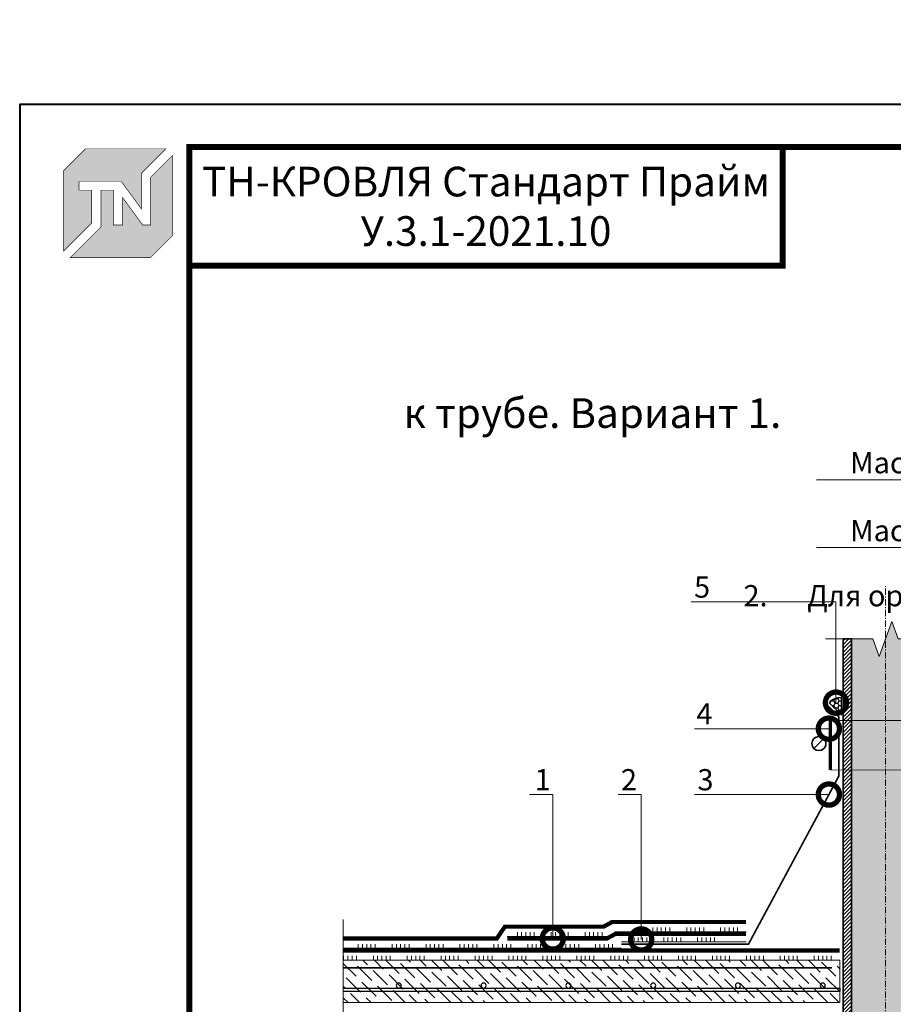
# Model space of a CAD drawing. Units: millimetres. Extents: x -43949 to 123744, y -33664 to 2974.
# Drawn here: x 81339 to 82369, y -7601 to -6440 of the extents above; entities that cross this region are included whole.
import ezdxf
from ezdxf import colors
from ezdxf.entities.mleader import LeaderData, LeaderLine
from ezdxf.enums import TextEntityAlignment as Align
from ezdxf.math import Vec2, Vec3

# ---------------------------------------------------------------- set-up
doc = ezdxf.new("R2010")
doc.units = ezdxf.units.MM
for name, pattern in [('Штрих-пунктирная', [20, 7.5, -2, 1, -2, 7.5]), ('Штриховая', [6, 2, -2, 2]), ('штриховая 50', [1, 0.5, -0.5])]:
    doc.linetypes.add(name, pattern=pattern)
doc.layers.get('0').update_dxf_attribs({"lineweight": 30})
for name, color, linetype, lineweight in [('FP-XX-МАРКИ ПОМЕЩЕНИЙ', 250, 'Continuous', 25), ('TN-ГЕРМЕТИК', 20, 'Continuous', 30), ('TN-ГИДРОИЗОЛЯЦИЯ БИТУМАЯ ВЕРХНЯЯ', 32, 'Continuous', 15), ('TN-ГИДРОИЗОЛЯЦИЯ БИТУМАЯ нижняя', 173, 'Continuous', 15), ('TN-ГИДРОИЗОЛЯЦИЯ УСИЛЕНИЕ', 1, 'Continuous', 15), ('TN-ГРУНТОВКА', 6, 'Continuous', 15), ('TN-КЛЕЙ', 1, 'Continuous', 15), ('TN-МЕТАЛЛ КОНСТРУКЦИИ', 162, 'Continuous', 35), ('TN-СТЯЖКА', 252, 'Continuous', 15), ('TN-ТАБЛИЦЫ', 250, 'Continuous', 40), ('Пластик', 114, 'Continuous', 25)]:
    doc.layers.add(name, color=color, linetype=linetype, lineweight=lineweight)
doc.layers.add('TN-АННОТАЦИИ', color=7, linetype='Continuous', lineweight=20, true_color=0x000000)
doc.layers.add('TN-АННТОТАЦИИ', color=7, linetype='Continuous', lineweight=20, true_color=0x000000)
doc.styles.add('TN-Текст', font='isocpeur.ttf')
doc.styles.add('TN-Текст-Аннотативный', font='isocpeur.ttf')
doc.styles.add('ПТС-Текст-Аннотативный', font='isocpeur.ttf')

# ---------------------------------------------------------------- blocks, each defined once
blk = doc.blocks.new('*U64')
at = {"lineweight": 9, "transparency": 33554559}
h = blk.add_hatch(dxfattribs=at)
h.set_pattern_fill('ANSI36', color=256, scale=3)
h.set_pattern_definition([(45, (20.82646907173017, -100.0000073962085), (5.0513940681014, 18.52177824970513), [23.8125, -4.762499999999999, 0, -4.762499999999999])])
h.paths.add_polyline_path([(585.4407529580642, 49.99979208940276), (-3.637978807091714e-12, 50), (0, 0), (585.4407707148299, -0.0002079106066866746)])
at = {"lineweight": 20}
blk.add_lwpolyline([(585.4407529580642, 49.99979208940276), (-3.637978807091714e-12, 50), (0, 0), (585.4407707148299, -0.0002079106066866746)], close=True, dxfattribs=at)
at = {"lineweight": 25}
blk.add_lwpolyline([(8.449697398228218e-14, 12.99999999997946), (585.4407707148301, 12.99999260376155), (585.4407707148297, 16.99999260380264), (-1.997201203217579e-13, 17.00000000002054)], close=True, dxfattribs=at)
for centre in [(19.99999999999958, 20.00000000002054), (119.9999999999996, 20.00000000002054), (219.9999999999996, 20.00000000002054), (319.9999999999996, 20.00000000002054), (419.9999999999996, 20.00000000002054), (519.9999999999995, 20.00000000002054)]:
    blk.add_circle(centre, 3, dxfattribs=at)
blk = doc.blocks.new('_DotSmall')
at = {"color": 0, "linetype": 'ByBlock', "const_width": 0.5}
blk.add_lwpolyline([(-0.0625, 0, 1), (0.0625, 0, 1)], format="xyb", close=True, dxfattribs=at)
blk = doc.blocks.new('*U66')
at = {"linetype": 'Continuous', "lineweight": 15}
h = blk.add_hatch(color=256, dxfattribs=at)
h.dxf.hatch_style = 1
h.set_gradient(color1=(147, 149, 152), name='CYLINDER')
h.paths.add_polyline_path([(-39.9999999999998, 925.4777048150955), (-15.00000000000013, 925.4777048152076), (-7.500000000000043, 904.8716241692795), (7.499999999997868, 946.083785460912), (14.99999999999989, 925.4777048152077), (40.00000725077439, 925.477704815096), (40.00000724948852, 0.9581862532573866), (14.65128552170636, 0.9581862532860537), (7.15124872493233, -19.64789439257271), (-7.848751275065581, 21.56426689905989), (-15.34875127506566, 0.9581862531317393), (-40.00000000000003, 0.9581862532438663)])
at = {"lineweight": 13}
h = blk.add_hatch(dxfattribs=at)
h.set_pattern_fill('ANSI31', color=256)
h.set_pattern_definition([(45, (-31868.32050668885, -1688.96559221256), (-2.245064030267288, 2.245064030267288), [])])
h.paths.add_polyline_path([(-39.9999999999998, 925.4777048150955), (-49.9999999999998, 925.4777048150955), (-49.99999999999991, 0.9581862532438663), (-40.00000000000003, 0.9581862532438663)])
h = blk.add_hatch(dxfattribs=at)
h.set_pattern_fill('ANSI31', color=256)
h.set_pattern_definition([(45, (-31983.80430256903, -1688.96559221256), (-2.245064030267288, 2.245064030267288), [])])
h.paths.add_polyline_path([(40.00000725077439, 925.4777048151027), (50.00000000000026, 925.4777048150955), (50.00000000000003, 0.9581862532438663), (40.00011706809414, 0.9581862532573865)])
at = {"linetype": 'Штрих-пунктирная', "lineweight": 15}
blk.add_lwpolyline([(6.20586456037131e-05, -60.07911552184009), (2.344791028008331e-13, 988.260409217277)], dxfattribs=at)
at = {"linetype": 'Continuous', "lineweight": 15}
for points in [[(70.6975025501292, 925.4777048150961), (15.00000000004061, 925.4777048150959), (14.99999999999989, 925.4777048152077), (7.499999999997868, 946.083785460912), (-7.500000000000043, 904.8716241692795), (-15.00000000000013, 925.4777048152076), (-70.69750255017405, 925.4777048150955)], [(70.00002666742282, 0.9581862532432913), (14.65127539239954, 0.9581862532435643), (14.65124872493436, 0.9581862531317022), (7.15124872493233, -19.64789439257271), (-7.848751275065581, 21.56426689905989), (-15.34875127506566, 0.9581862531317393), (-70.69750255017428, 0.9581862532438901)]]:
    blk.add_lwpolyline(points, dxfattribs=at)
at = {"lineweight": 5}
blk.add_lwpolyline([(-39.9999999999998, 925.4777048150955), (-15.00000000000013, 925.4777048152076), (-7.500000000000043, 904.8716241692795), (7.499999999997868, 946.083785460912), (14.99999999999989, 925.4777048152077), (40.00000725077439, 925.477704815096), (40.00000724948852, 0.9581862532573866), (14.65128552170636, 0.9581862532860537), (7.15124872493233, -19.64789439257271), (-7.848751275065581, 21.56426689905989), (-15.34875127506566, 0.9581862531317393), (-40.00000000000003, 0.9581862532438663)], close=True, dxfattribs=at)
for points in [[(-39.9999999999998, 925.4777048150955), (-49.9999999999998, 925.4777048150955), (-49.99999999999991, 0.9581862532438663), (-40.00000000000003, 0.9581862532438663)], [(40.00000725077439, 925.4777048151027), (50.00000000000026, 925.4777048150955), (50.00000000000003, 0.9581862532438663), (40.00011706809414, 0.9581862532573865)]]:
    blk.add_lwpolyline(points, close=True)
blk = doc.blocks.new('*U23')
blk.add_lwpolyline([(0, 0), (210, 0), (210, 297), (0, 297)], close=True)
at = {"const_width": 0.7}
blk.add_lwpolyline([(20, 5), (205, 5), (205, 292), (19.99999999999997, 292)], close=True, dxfattribs=at)
at = {"color": 0, "style": 'TN-Текст', "flags": 8}
for tag, p, height in [('ФОРМА6_001', (131.775, 11.275), 3.5), ('ФОРМАТ', (187, 1.5), 2.5)]:
    blk.add_attdef(tag, p, '', height=height, dxfattribs=at)
blk.add_attdef('ЛИСТ__', text='', height=2.5, dxfattribs=at).set_placement((200, 9.499999999999954), align=Align.MIDDLE_CENTER)
blk = doc.blocks.new('TN_логотоп')
h = blk.add_hatch(color=1)
h.dxf.hatch_style = 1
h.paths.add_polyline_path([(-110.3709147522095, 15.52903434576001), (-110.3709147522095, 204.9157903977903), (-59.04180653711228, 256.2448986129602), (130.3939612667236, 256.2448986129602), (72.80560437667737, 198.6565417228267), (72.80560437667737, 114.8975199152483), (25.64056009517662, 179.3353922035312), (-73.94709436980338, 179.3353922035312), (-73.94709436980338, 158.8770986411255), (-44.58963207324996, 158.8770986411255), (-44.58963207324996, 81.26113247813191)])
h.paths.add_polyline_path([(-94.67353923735936, 0), (-22.2949708997985, 72.37856833753176), (-22.2949708997985, 158.8145534773357), (6.815196087038203, 158.8145534773357), (6.815196087038203, 76.83591868553776), (28.77355637471919, 76.83591868553776), (28.77355637471919, 141.3297373359092), (75.88146918314305, 76.85284604644403), (94.71573374892614, 76.85284604644403), (94.71573374892614, 189.484636103618), (145.8954919113967, 240.6643942660885), (145.8954919113967, 51.22195267409552), (94.67353923735936, 0)])
at = {"color": 1, "const_width": 1.44}
for points in [[(-110.3709147522095, 15.52903434576001), (-110.3709147522095, 204.9157903977903), (-59.04180653711228, 256.2448986129602), (130.3939612667236, 256.2448986129602), (72.80560437667737, 198.6565417228267), (72.80560437667737, 114.8975199152483), (25.64056009517662, 179.3353922035312), (-73.94709436980338, 179.3353922035312), (-73.94709436980338, 158.8770986411255), (-44.58963207324996, 158.8770986411255), (-44.58963207324996, 81.26113247813191)], [(-94.67353923735936, 0), (-22.2949708997985, 72.37856833753176), (-22.2949708997985, 158.8145534773357), (6.815196087038203, 158.8145534773357), (6.815196087038203, 76.83591868553776), (28.77355637471919, 76.83591868553776), (28.77355637471919, 141.3297373359092), (75.88146918314305, 76.85284604644403), (94.71573374892614, 76.85284604644403), (94.71573374892614, 189.484636103618), (145.8954919113967, 240.6643942660885), (145.8954919113967, 51.22195267409552), (94.67353923735936, 0)]]:
    blk.add_lwpolyline(points, close=True, dxfattribs=at)
blk = doc.blocks.new('*U594')
at = {"lineweight": 0}
blk.add_wipeout([(474.0336364971836, 66.815462774309), (474.03363649734183, -1459.9940104928082), (267.9728300380593, -1534.9940104927655), (680.0944429542942, -1684.9940104927643), (474.03363649734274, -1759.9940104927648), (474.03363649851326, -3070.0043209689597), (267.97283003923167, -3145.0043209689607), (680.0944429554675, -3295.004320968921), (474.03363649851417, -3370.004320968961), (474.0336364973591, -4909.092731389464), (2.9103830456733704e-11, -4909.0927313888815), (1.9099388737231493e-11, -3370.0043209693445), (206.06080645805469, -3295.004320968978), (-206.06080645809925, -3145.004320968922), (1.8189894035458565e-11, -3070.0043209693094), (1.000444171950221e-11, -1759.9940104928082), (206.06080645705515, -1684.9940104927464), (-206.0608064592716, -1534.994010492809), (9.094947017729282e-12, -1459.9940104927641), (9.094947017729282e-13, 66.81546277430915)], dxfattribs=at).dxf.layer = 'FP-XX-МАРКИ ПОМЕЩЕНИЙ'
at = {"linetype": 'Continuous'}
blk.add_lwpolyline([(2.659801545453612e-11, -5029.998331461724), (1.775247687559969e-11, -3370.004320969344), (1.181905695144948e-09, -3370.00432096892), (206.0608064580532, -3295.004320968937), (-206.0608064580998, -3145.004320968921), (1.181709287713751e-09, -3070.00432096892), (1.755606944440263e-11, -3070.004320969344), (8.939429432099447e-12, -1759.994010492808), (206.0608064570531, -1684.994010492789), (-206.0608064592728, -1534.994010492808), (8.743022000902772e-12, -1459.994010492808), (-1.025165780341708e-13, 200)], dxfattribs=at)
blk = doc.blocks.new('*U71')
at = {"color": 1, "ltscale": 100}
for points in [[(10, 0), (10, 5.000000000000001)], [(15, 0), (15, 5)], [(20, 3.944304526105059e-31), (20, 5)], [(25, 3.944304526105059e-31), (25, 5)], [(30, 0), (30, 5)], [(50, 6.531449595452577e-16), (50, 5.000000000000002)], [(55, 6.531449595452577e-16), (55, 5.000000000000001)], [(60, 6.531449595452581e-16), (60, 5.000000000000001)], [(65, 6.531449595452581e-16), (65, 5.000000000000001)], [(70, 6.531449595452577e-16), (70, 5.000000000000001)], [(90, 1.306289919090515e-15), (90, 5.000000000000002)], [(95, 1.306289919090515e-15), (95, 5.000000000000001)], [(100, 1.306289919090516e-15), (100, 5.000000000000001)], [(105, 1.306289919090516e-15), (105, 5.000000000000001)], [(110, 1.306289919090515e-15), (110, 5.000000000000001)], [(147.1031827102333, -4.730104028835628e-17), (0, -2.449293598294707e-15)]]:
    blk.add_lwpolyline(points, dxfattribs=at)
blk = doc.blocks.new('*U591')
at = {"color": 1, "ltscale": 100}
for points in [[(607.1072204749281, 7.46393192562354e-15), (0, -2.449293598294707e-15)], [(10, 0), (10, 5.000000000000001)], [(15, 0), (15, 5)], [(20, 3.944304526105059e-31), (20, 5)], [(25, 3.944304526105059e-31), (25, 5)], [(30, 0), (30, 5)], [(50, 6.531449595452561e-16), (50, 5.000000000000002)], [(55, 6.531449595452561e-16), (55, 5.000000000000001)], [(60, 6.531449595452565e-16), (60, 5.000000000000001)], [(65, 6.531449595452565e-16), (65, 5.000000000000001)], [(70, 6.531449595452561e-16), (70, 5.000000000000001)], [(90, 1.306289919090512e-15), (90, 5.000000000000002)], [(95, 1.306289919090512e-15), (95, 5.000000000000001)], [(100, 1.306289919090513e-15), (100, 5.000000000000001)], [(105, 1.306289919090513e-15), (105, 5.000000000000001)], [(110, 1.306289919090512e-15), (110, 5.000000000000001)], [(130, 1.959434878635768e-15), (130, 5.000000000000003)], [(135, 1.959434878635768e-15), (135, 5.000000000000002)], [(140, 1.959434878635769e-15), (140, 5.000000000000002)], [(145, 1.959434878635769e-15), (145, 5.000000000000002)], [(150, 1.959434878635768e-15), (150, 5.000000000000002)], [(170, 2.612579838181024e-15), (170, 5.000000000000004)], [(175, 2.612579838181024e-15), (175, 5.000000000000003)], [(180, 2.612579838181025e-15), (180, 5.000000000000003)], [(185, 2.612579838181025e-15), (185, 5.000000000000003)], [(190, 2.612579838181024e-15), (190, 5.000000000000003)], [(210, 3.265724797726281e-15), (210, 5.000000000000004)], [(215, 3.265724797726281e-15), (215, 5.000000000000004)], [(220, 3.265724797726281e-15), (220, 5.000000000000004)], [(225, 3.265724797726281e-15), (225, 5.000000000000004)], [(230, 3.265724797726281e-15), (230, 5.000000000000004)], [(250, 3.918869757271537e-15), (250, 5.000000000000004)], [(255, 3.918869757271537e-15), (255, 5.000000000000004)], [(260, 3.918869757271537e-15), (260, 5.000000000000004)], [(265, 3.918869757271537e-15), (265, 5.000000000000004)], [(270, 3.918869757271537e-15), (270, 5.000000000000004)], [(290, 4.572014716816793e-15), (290, 5.000000000000005)], [(295, 4.572014716816793e-15), (295, 5.000000000000004)], [(300, 4.572014716816793e-15), (300, 5.000000000000004)], [(305, 4.572014716816793e-15), (305, 5.000000000000004)], [(310, 4.572014716816793e-15), (310, 5.000000000000004)], [(330, 5.225159676362049e-15), (330, 5.000000000000006)], [(335, 5.225159676362049e-15), (335, 5.000000000000005)], [(340, 5.225159676362049e-15), (340, 5.000000000000005)], [(345, 5.225159676362049e-15), (345, 5.000000000000005)], [(350, 5.225159676362049e-15), (350, 5.000000000000005)], [(370, 5.878304635907305e-15), (370, 5.000000000000007)], [(375, 5.878304635907305e-15), (375, 5.000000000000006)], [(380, 5.878304635907306e-15), (380, 5.000000000000006)], [(385, 5.878304635907306e-15), (385, 5.000000000000006)], [(390, 5.878304635907305e-15), (390, 5.000000000000006)], [(410, 6.531449595452562e-15), (410, 5.000000000000007)], [(415, 6.531449595452562e-15), (415, 5.000000000000006)], [(420, 6.531449595452562e-15), (420, 5.000000000000006)], [(425, 6.531449595452562e-15), (425, 5.000000000000006)], [(430, 6.531449595452562e-15), (430, 5.000000000000006)], [(450, 7.184594554997817e-15), (450, 5.000000000000008)], [(455, 7.184594554997817e-15), (455, 5.000000000000007)], [(460, 7.184594554997817e-15), (460, 5.000000000000007)], [(465, 7.184594554997817e-15), (465, 5.000000000000007)], [(470, 7.184594554997817e-15), (470, 5.000000000000007)], [(490, 7.837739514543073e-15), (490, 5.000000000000009)], [(495, 7.837739514543073e-15), (495, 5.000000000000008)], [(500, 7.837739514543073e-15), (500, 5.000000000000008)], [(505, 7.837739514543073e-15), (505, 5.000000000000008)], [(510, 7.837739514543073e-15), (510, 5.000000000000008)], [(530, 8.49088447408833e-15), (530, 5.00000000000001)], [(535, 8.49088447408833e-15), (535, 5.000000000000009)], [(540, 8.49088447408833e-15), (540, 5.000000000000009)], [(545, 8.49088447408833e-15), (545, 5.000000000000009)], [(550, 8.49088447408833e-15), (550, 5.000000000000009)], [(570, 9.144029433633586e-15), (570, 5.00000000000001)], [(575, 9.144029433633586e-15), (575, 5.000000000000009)], [(580, 9.144029433633586e-15), (580, 5.000000000000009)], [(585, 9.144029433633586e-15), (585, 5.000000000000009)], [(590, 9.144029433633586e-15), (590, 5.000000000000009)]]:
    blk.add_lwpolyline(points, dxfattribs=at)
blk = doc.blocks.new('*U592')
at = {"color": 1, "ltscale": 100}
for points in [[(154.7452913276858, 7.748407780629919e-17), (0, -2.449293598294707e-15)], [(10, 0), (10, 5.000000000000001)], [(15, 0), (15, 5)], [(20, 3.944304526105059e-31), (20, 5)], [(25, 3.944304526105059e-31), (25, 5)], [(30, 0), (30, 5)], [(50, 6.531449595452565e-16), (50, 5.000000000000002)], [(55, 6.531449595452565e-16), (55, 5.000000000000001)], [(60, 6.531449595452569e-16), (60, 5.000000000000001)], [(65, 6.531449595452569e-16), (65, 5.000000000000001)], [(70, 6.531449595452565e-16), (70, 5.000000000000001)], [(90, 1.306289919090513e-15), (90, 5.000000000000002)], [(95, 1.306289919090513e-15), (95, 5.000000000000001)], [(100, 1.306289919090513e-15), (100, 5.000000000000001)], [(105, 1.306289919090513e-15), (105, 5.000000000000001)], [(110, 1.306289919090513e-15), (110, 5.000000000000001)]]:
    blk.add_lwpolyline(points, dxfattribs=at)
blk = doc.blocks.new('*U593')
at = {"color": 1, "ltscale": 100}
for points in [[(337.1770282246208, 3.056343313189287e-15), (0, -2.449293598294707e-15)], [(10, 0), (10, 5.000000000000001)], [(15, 0), (15, 5)], [(20, 3.944304526105059e-31), (20, 5)], [(25, 3.944304526105059e-31), (25, 5)], [(30, 0), (30, 5)], [(50, 6.531449595452565e-16), (50, 5.000000000000002)], [(55, 6.531449595452565e-16), (55, 5.000000000000001)], [(60, 6.531449595452569e-16), (60, 5.000000000000001)], [(65, 6.531449595452569e-16), (65, 5.000000000000001)], [(70, 6.531449595452565e-16), (70, 5.000000000000001)], [(90, 1.306289919090513e-15), (90, 5.000000000000002)], [(95, 1.306289919090513e-15), (95, 5.000000000000001)], [(100, 1.306289919090513e-15), (100, 5.000000000000001)], [(105, 1.306289919090513e-15), (105, 5.000000000000001)], [(110, 1.306289919090513e-15), (110, 5.000000000000001)], [(130, 1.959434878635769e-15), (130, 5.000000000000003)], [(135, 1.959434878635769e-15), (135, 5.000000000000002)], [(140, 1.959434878635769e-15), (140, 5.000000000000002)], [(145, 1.959434878635769e-15), (145, 5.000000000000002)], [(150, 1.959434878635769e-15), (150, 5.000000000000002)], [(170, 2.612579838181026e-15), (170, 5.000000000000004)], [(175, 2.612579838181026e-15), (175, 5.000000000000003)], [(180, 2.612579838181026e-15), (180, 5.000000000000003)], [(185, 2.612579838181026e-15), (185, 5.000000000000003)], [(190, 2.612579838181026e-15), (190, 5.000000000000003)], [(210, 3.265724797726282e-15), (210, 5.000000000000004)], [(215, 3.265724797726282e-15), (215, 5.000000000000004)], [(220, 3.265724797726282e-15), (220, 5.000000000000004)], [(225, 3.265724797726282e-15), (225, 5.000000000000004)], [(230, 3.265724797726282e-15), (230, 5.000000000000004)], [(250, 3.918869757271538e-15), (250, 5.000000000000004)], [(255, 3.918869757271538e-15), (255, 5.000000000000004)], [(260, 3.918869757271539e-15), (260, 5.000000000000004)], [(265, 3.918869757271539e-15), (265, 5.000000000000004)], [(270, 3.918869757271538e-15), (270, 5.000000000000004)], [(290, 4.572014716816795e-15), (290, 5.000000000000005)], [(295, 4.572014716816795e-15), (295, 5.000000000000004)], [(300, 4.572014716816795e-15), (300, 5.000000000000004)], [(305, 4.572014716816795e-15), (305, 5.000000000000004)], [(310, 4.572014716816795e-15), (310, 5.000000000000004)]]:
    blk.add_lwpolyline(points, dxfattribs=at)
blk = doc.blocks.new('*U595')
at = {"color": 1, "ltscale": 100}
for points in [[(10, 0), (10, 5.000000000000001)], [(15, 0), (15, 5)], [(20, 3.944304526105059e-31), (20, 5)], [(25, 3.944304526105059e-31), (25, 5)], [(30, 0), (30, 5)], [(50, 6.531449595452561e-16), (50, 5.000000000000002)], [(55, 6.531449595452561e-16), (55, 5.000000000000001)], [(60, 6.531449595452565e-16), (60, 5.000000000000001)], [(65, 6.531449595452565e-16), (65, 5.000000000000001)], [(70, 6.531449595452561e-16), (70, 5.000000000000001)], [(90, 1.306289919090513e-15), (90, 5.000000000000002)], [(95, 1.306289919090513e-15), (95, 5.000000000000001)], [(100, 1.306289919090513e-15), (100, 5.000000000000001)], [(105, 1.306289919090513e-15), (105, 5.000000000000001)], [(110, 1.306289919090513e-15), (110, 5.000000000000001)], [(121.8218847328018, -4.601098489063892e-16), (0, -2.449293598294707e-15)]]:
    blk.add_lwpolyline(points, dxfattribs=at)

msp = doc.modelspace()

# ---------------------------------------------------------------- hatches: boundary and pattern name
at = {"layer": 'TN-ГЕРМЕТИК'}
h = msp.add_hatch(dxfattribs=at)
h.set_pattern_fill('HONEY', color=256)
h.set_pattern_definition([(0, (55316.56704358686, -9742.198895032852), (4.7625, 2.749630645), [3.175, -6.35]), (120, (55316.56704358686, -9742.198895032852), (-4.762499989594191, 2.749630663023391), [3.17499999999999, -6.349999999999981]), (59.99999999999999, (55316.56704358686, -9742.198895032852), (1.040580910327549e-08, 5.499261308023389), [-6.35, 3.175])])
edge = h.paths.add_edge_path()
edge.add_line((82308.18853049411, -7259.625135338974), (82308.18853049411, -7239.558319220865))
edge.add_arc((82306.01357479834, -7255.495532956924), 16.08493748658551, 82.22883653054649, 139.8864061841729)
edge.add_line((82293.7123203729, -7245.131925790112), (82308.18853049411, -7259.625135338974))

# ---------------------------------------------------------------- linework, layer by layer
msp.add_lwpolyline([(82308.18853049411, -7259.625135338974), (82308.18853049411, -7239.558319220865, 0.2570241323810422), (82293.7123203729, -7245.131925790112)], format="xyb", close=True, dxfattribs=at)
at = {"layer": 'TN-ГИДРОИЗОЛЯЦИЯ БИТУМАЯ ВЕРХНЯЯ', "linetype": 'штриховая 50', "ltscale": 10, "const_width": 5}
msp.add_lwpolyline([(82195.78704850112, -7503.660380372101), (82037.74883694835, -7503.660380372101), (82027.74884697303, -7509.160370347398), (81911.3050667377, -7509.160370347397), (81901.8050667377, -7523.160370347407), (81720.743092235, -7523.160370347407)], dxfattribs=at)
at = {"layer": 'TN-ГИДРОИЗОЛЯЦИЯ БИТУМАЯ нижняя', "linetype": 'штриховая 50', "ltscale": 10, "const_width": 5}
msp.add_lwpolyline([(81720.44985751843, -7537.160370347403), (82306.18388070664, -7537.160370347403)], dxfattribs=at)
at = {"layer": 'TN-ГИДРОИЗОЛЯЦИЯ УСИЛЕНИЕ', "linetype": 'штриховая 50', "ltscale": 10, "const_width": 5}
msp.add_lwpolyline([(82195.78704850112, -7517.660380372101), (82041.6838657909, -7517.660380372101), (82031.6838758156, -7523.160370347403), (81914.20456167431, -7523.160370347403)], dxfattribs=at)
at = {"layer": 'TN-ГРУНТОВКА', "linetype": 'Штриховая', "ltscale": 0.5, "const_width": 2}
msp.add_lwpolyline([(81720.743092235, -7557.65540475355), (82297.18387893264, -7557.655609467984)], dxfattribs=at)
at = {"layer": 'TN-МЕТАЛЛ КОНСТРУКЦИИ'}
msp.add_line((82287.5182005686, -7287.506671628395), (82275.79266059557, -7299.232211601418), dxfattribs=at)
at = {"layer": 'TN-МЕТАЛЛ КОНСТРУКЦИИ', "const_width": 4}
msp.add_lwpolyline([(82295.33646954567, -7324.543093964567), (82295.33646954567, -7266.166208758303)], dxfattribs=at)
at = {"layer": 'TN-МЕТАЛЛ КОНСТРУКЦИИ', "linetype": 'Штриховая', "ltscale": 0.5, "const_width": 1}
for points in [[(82295.33646954567, -7266.166208758303), (82425.03126203621, -7266.166208758303)], [(82295.33646954567, -7324.543093964567), (82425.03126203621, -7324.543093964567)]]:
    msp.add_lwpolyline(points, dxfattribs=at)
at = {"layer": 'TN-МЕТАЛЛ КОНСТРУКЦИИ'}
msp.add_circle((82281.65543058209, -7293.369441614905), 8.291208827999071, dxfattribs=at)
at = {"layer": 'TN-ТАБЛИЦЫ', "color": 7, "const_width": 7}
msp.add_lwpolyline([(82239.08307529721, -6730.000000000007), (81539.08307529721, -6730.000000000007), (81539.08307529721, -6590.000000000007), (82239.08307529721, -6590.000000000007)], close=True, dxfattribs=at)
at = {"layer": 'Пластик', "const_width": 2}
msp.add_lwpolyline([(82291.18386579091, -7247.660380372101), (82305.18386579091, -7261.660380372101), (82305.18386579091, -7331.660380372101), (82198.6838657909, -7529.660380372101), (82048.6838657909, -7529.660380372101)], dxfattribs=at)

# ---------------------------------------------------------------- block references
at = {"xscale": 0.5, "yscale": 0.5, "zscale": 0.5}
msp.add_blockref('TN_логотоп', (81446.13532934149, -6720.384333042079), dxfattribs=at)
at = {"layer": 'TN-КЛЕЙ', "ltscale": 100, "xscale": -1}
for name, p in [('*U595', (82036.02644640711, -7520.660498180943)), ('*U592', (82195.78704850108, -7515.160508205641)), ('*U593', (82048.36388207616, -7534.660370347405)), ('*U591', (82306.18388070658, -7548.66049818095))]:
    msp.add_blockref(name, p, dxfattribs=at)
at = {"layer": 'TN-КЛЕЙ', "ltscale": 100}
msp.add_blockref('*U71', (82048.6838657909, -7526.998628432564), dxfattribs=at)
at = {"layer": 'TN-МЕТАЛЛ КОНСТРУКЦИИ'}
msp.add_blockref('*U66', (82360.18386579094, -8095.502289733839), dxfattribs=at)
at = {"layer": 'TN-СТЯЖКА', "xscale": -1, "rotation": 359.9999796522537}
msp.add_blockref('*U64', (82306.18386294987, -7598.660370347407), dxfattribs=at)
at = {"layer": 'TN-ТАБЛИЦЫ', "color": 250, "xscale": 10, "yscale": 10, "zscale": 10}
msp.add_blockref('*U23', (81339.08307529721, -9510.000000000007), dxfattribs=at)

# ---------------------------------------------------------------- texts
at = {"layer": 'TN-АННОТАЦИИ', "color": 0, "insert": (81567.81369408897, -5744.531196026932), "char_height": 25, "attachment_point": 1, "style": 'TN-Текст-Аннотативный'}
msp.add_mtext_dynamic_manual_height_columns('\\A1;\\pi-75,l100,t100;{\\C256;1.^IL\\H0.7x;\\S*^ ;\\H1.4286x; - высота заведения пароизоляции. Пароизоляция в местах примыкания теплоизоляционного слоя к стенам, стенкам фонарей, шахтам и оборудованию, проходящему через покрытие или чердачное перекрытие, должна быть поднята на высоту не менее толщины теплоизоляционного слоя и приклеена к вертикальной поверхности\\C0;.\\P\\A0;\\C256;2.^IДля организации плавного перехода на вертикаль допускается применение готового изделия из минераловатных плит повышенной жесткости со сторонами до 100мм - ТЕХНОНИКОЛЬ ГАЛТЕЛЬ.\\P3.^IГалтель, для организации плавного перехода на вертикаль, допускается изготавливать из минераловатных плит ТЕХНОРУФ Н ПРОФ, толщиной 100 мм.}', width=1752.212052201503, gutter_width=20358.2008057565, heights=[0], dxfattribs=at)
at = {"layer": 'TN-АННОТАЦИИ', "color": 0, "insert": (81889.08307529721, -6660.000000000065), "char_height": 35, "width": 700.0000000000073, "attachment_point": 5, "style": 'TN-Текст-Аннотативный'}
msp.add_mtext('ТН-КРОВЛЯ Стандарт Прайм \\P{\\fISOCPEUR|b1|i0|c204|p34;\\C1;У.3.1-2021.10}', dxfattribs=at)
at = {"layer": 'TN-АННТОТАЦИИ', "insert": (81791.72890726289, -6827.921728520236), "char_height": 35, "attachment_point": 1, "style": 'ПТС-Текст-Аннотативный'}
msp.add_mtext_dynamic_manual_height_columns('\\pi304.58275;{\\fISOCPEUR|b1|i0|c204|p34;Примыкание к трубе. Вариант 1.}', width=1320.919616143801, gutter_width=20358.2008057565, heights=[0], dxfattribs=at)

# ---------------------------------------------------------------- leaders
at = {"layer": 'TN-АННОТАЦИИ'}
ml = msp.add_multileader_mtext('Standard', dxfattribs=at)
ml.set_content('Мастика приклеивающая ТЕХНОНИКОЛЬ №22', color=256, style='TN-Текст')
ml.set_leader_properties(color=256, linetype='ByLayer', lineweight=-1)
ml.set_arrow_properties(name='DOTSMALL')
ml.build(insert=Vec2(0, 0))
ml.multileader.update_dxf_attribs({"text_left_attachment_type": 6, "text_right_attachment_type": 6, "dogleg_length": 100, "arrow_head_size": 50, "scale": 10})
ctx = ml.context
ctx.base_point, ctx.scale, ctx.char_height, ctx.arrow_head_size, ctx.landing_gap_size, ctx.plane_origin, ctx.plane_x_axis, ctx.plane_y_axis = Vec3(82350.41013416117, -6982.251650793552), 10, 25, 50, 0, Vec3(85164.86546037231, -8019.110354477698), Vec3(0.9999999999986653, -1.633818295525221e-06), Vec3(1.633818295525221e-06, 0.9999999999986653)
ctx.left_attachment, ctx.right_attachment, ctx.text_align_type = 6, 6, 1
notes = []
notes.append((ctx, [(1, (1, 1, 0), (83062.33945325467, -6982.252813956698), (-0.9999999999986655, 1.633818295525221e-06), 8.17931909445732, [(1, [(83062.33860084605, -7531.008768322975)], 0, [])])]))
ctx.mtext.insert, ctx.mtext.text_direction, ctx.mtext.rotation, ctx.mtext.alignment, ctx.mtext.line_spacing_style, ctx.mtext.flow_direction = Vec3(82702.2851872598, -6949.752225693408), Vec3(0.9999999999986653, -1.633818295525221e-06), 6.28318367336129, 2, 2, 5
ml = msp.add_multileader_mtext('Standard', dxfattribs=at)
ml.set_content('Мастика приклеивающая ТЕХНОНИКОЛЬ №22', color=256, style='TN-Текст')
ml.set_leader_properties(color=256, linetype='ByLayer', lineweight=-1)
ml.set_arrow_properties(name='DOTSMALL')
ml.build(insert=Vec2(0, 0))
ml.multileader.update_dxf_attribs({"text_left_attachment_type": 6, "text_right_attachment_type": 6, "dogleg_length": 100, "arrow_head_size": 50, "scale": 10})
ctx = ml.context
ctx.base_point, ctx.scale, ctx.char_height, ctx.arrow_head_size, ctx.landing_gap_size, ctx.plane_origin, ctx.plane_x_axis, ctx.plane_y_axis = Vec3(82350.4100034557, -7062.251650793445), 10, 25, 50, 0, Vec3(85164.86532966685, -8099.110354477591), Vec3(0.9999999999986653, -1.633818295525221e-06), Vec3(1.633818295525221e-06, 0.9999999999986653)
ctx.left_attachment, ctx.right_attachment, ctx.text_align_type = 6, 6, 1
notes.append((ctx, [(1, (1, 1, 0), (83062.3393225492, -7062.252813956592), (-0.9999999999986655, 1.633818295525221e-06), 8.17931909445732, [(1, [(83062.3385759246, -7546.262275083314)], 0, [])])]))
ctx.mtext.insert, ctx.mtext.text_direction, ctx.mtext.rotation, ctx.mtext.alignment, ctx.mtext.line_spacing_style, ctx.mtext.flow_direction = Vec3(82702.28505655433, -7029.752225693302), Vec3(0.9999999999986653, -1.633818295525221e-06), 6.28318367336129, 2, 2, 5
ml = msp.add_multileader_mtext('Standard', dxfattribs=at)
ml.set_content('5', color=256, style='TN-Текст')
ml.set_leader_properties(color=256, linetype='ByLayer', lineweight=-1)
ml.set_arrow_properties(name='DOTSMALL')
ml.build(insert=Vec2(0, 0))
ml.multileader.update_dxf_attribs({"text_left_attachment_type": 6, "text_right_attachment_type": 6, "dogleg_length": 100, "arrow_head_size": 50, "scale": 10})
ctx = ml.context
ctx.base_point, ctx.scale, ctx.char_height, ctx.arrow_head_size, ctx.landing_gap_size, ctx.plane_origin = Vec3(82137.68581286474, -7126.361330917702), 10, 25, 50, 0, Vec3(84164.32718507228, -7797.804179712912)
ctx.left_attachment, ctx.right_attachment, ctx.text_align_type = 6, 6, 1
notes.append((ctx, [(1, (1, 1, 0), (82158.3651319592, -7126.361330917702), (-1, 0), 8.179319094457314, [(0, [(82301.83034692197, -7245.073956249682), (82301.83034692197, -7126.361330917702)], 0, [])])]))
ctx.mtext.insert, ctx.mtext.width, ctx.mtext.alignment, ctx.mtext.line_spacing_style, ctx.mtext.flow_direction = Vec3(82143.93581286474, -7096.361330917702), 10.5, 2, 2, 5
ml = msp.add_multileader_mtext('Standard', dxfattribs=at)
ml.set_content('4', color=256, style='TN-Текст')
ml.set_leader_properties(color=256, linetype='ByLayer', lineweight=-1)
ml.set_arrow_properties(name='DOTSMALL')
ml.build(insert=Vec2(0, 0))
ml.multileader.update_dxf_attribs({"text_left_attachment_type": 6, "text_right_attachment_type": 6, "dogleg_length": 100, "arrow_head_size": 50, "scale": 10})
ctx = ml.context
ctx.base_point, ctx.scale, ctx.char_height, ctx.arrow_head_size, ctx.landing_gap_size, ctx.plane_origin = Vec3(82139.17731580517, -7275.775668758797), 10, 25, 50, 0, Vec3(84168.3186880127, -7947.218517554007)
ctx.left_attachment, ctx.right_attachment, ctx.text_align_type = 6, 6, 1
notes.append((ctx, [(1, (1, 1, 0), (82162.35663489962, -7275.775668758797), (-1, 0), 8.179319094457314, [(1, [(82293.48726269724, -7275.775668758797)], 0, [])])]))
ctx.mtext.insert, ctx.mtext.width, ctx.mtext.alignment, ctx.mtext.line_spacing_style, ctx.mtext.flow_direction = Vec3(82146.67731580517, -7245.775668758797), 10.5, 2, 2, 5
ml = msp.add_multileader_mtext('Standard', dxfattribs=at)
ml.set_content('1', color=256, style='TN-Текст')
ml.set_leader_properties(color=256, linetype='ByLayer', lineweight=-1)
ml.set_arrow_properties(name='DOTSMALL')
ml.build(insert=Vec2(0, 0))
ml.multileader.update_dxf_attribs({"text_left_attachment_type": 6, "text_right_attachment_type": 6, "dogleg_length": 100, "arrow_head_size": 50, "scale": 10})
ctx = ml.context
ctx.base_point, ctx.scale, ctx.char_height, ctx.arrow_head_size, ctx.landing_gap_size, ctx.plane_origin = Vec3(81952.1654070362, -7353.406177673009), 10, 25, 50, 0, Vec3(83973.80677924374, -8024.849026468219)
ctx.left_attachment, ctx.right_attachment, ctx.text_align_type = 6, 6, 1
notes.append((ctx, [(1, (1, 1, 0), (81967.84472613066, -7353.406177673009), (-1, 0), 8.179319094457314, [(1, [(81967.84472613066, -7523.089449084975)], 0, [])])]))
ctx.mtext.insert, ctx.mtext.width, ctx.mtext.alignment, ctx.mtext.line_spacing_style, ctx.mtext.flow_direction = Vec3(81955.9154070362, -7323.406177673009), 10.5, 2, 2, 5
ml = msp.add_multileader_mtext('Standard', dxfattribs=at)
ml.set_content('2', color=256, style='TN-Текст')
ml.set_leader_properties(color=256, linetype='ByLayer', lineweight=-1)
ml.set_arrow_properties(name='DOTSMALL')
ml.build(insert=Vec2(0, 0))
ml.multileader.update_dxf_attribs({"text_left_attachment_type": 6, "text_right_attachment_type": 6, "dogleg_length": 100, "arrow_head_size": 50, "scale": 10})
ctx = ml.context
ctx.base_point, ctx.scale, ctx.char_height, ctx.arrow_head_size, ctx.landing_gap_size, ctx.plane_origin = Vec3(82051.46586097986, -7353.406177673009), 10, 25, 50, 0, Vec3(84078.1072331874, -8024.849026468219)
ctx.left_attachment, ctx.right_attachment, ctx.text_align_type = 6, 6, 1
notes.append((ctx, [(1, (1, 1, 0), (82072.14518007432, -7353.406177673009), (-1, 0), 8.179319094457314, [(1, [(82072.14518007432, -7524.211365452764)], 0, [])])]))
ctx.mtext.insert, ctx.mtext.width, ctx.mtext.alignment, ctx.mtext.line_spacing_style, ctx.mtext.flow_direction = Vec3(82057.71586097986, -7323.406177673009), 10.5, 2, 2, 5
ml = msp.add_multileader_mtext('Standard', dxfattribs=at)
ml.set_content('3', color=256, style='TN-Текст')
ml.set_leader_properties(color=256, linetype='ByLayer', lineweight=-1)
ml.set_arrow_properties(name='DOTSMALL')
ml.build(insert=Vec2(0, 0))
ml.multileader.update_dxf_attribs({"text_left_attachment_type": 6, "text_right_attachment_type": 6, "dogleg_length": 100, "arrow_head_size": 50, "scale": 10})
ctx = ml.context
ctx.base_point, ctx.scale, ctx.char_height, ctx.arrow_head_size, ctx.landing_gap_size, ctx.plane_origin = Vec3(82141.67731580517, -7353.406177673009), 10, 25, 50, 0, Vec3(84168.3186880127, -8024.849026468219)
ctx.left_attachment, ctx.right_attachment, ctx.text_align_type = 6, 6, 1
notes.append((ctx, [(1, (1, 1, 0), (82162.35663489962, -7353.406177673009), (-1, 0), 8.179319094457314, [(1, [(82293.48726269724, -7353.406177673009)], 0, [])])]))
ctx.mtext.insert, ctx.mtext.width, ctx.mtext.alignment, ctx.mtext.line_spacing_style, ctx.mtext.flow_direction = Vec3(82147.92731580517, -7323.406177673009), 10.5, 2, 2, 5
for ctx, leaders in notes:
    for number, flags, end, landing, length, lines in leaders:
        leader = LeaderData()
        leader.index, (leader.has_last_leader_line, leader.has_dogleg_vector, leader.attachment_direction) = number, flags
        leader.last_leader_point, leader.dogleg_vector, leader.dogleg_length = Vec3(end), Vec3(landing), length
        for number, points, colour, breaks in lines:
            line = LeaderLine()
            line.index, line.vertices, line.color, line.breaks = number, Vec3.list(points), colors.encode_raw_color(colour), breaks
            leader.lines.append(line)
        ctx.leaders.append(leader)

# ---------------------------------------------------------------- next in the draw order: block references
at = {"layer": 'TN-АННОТАЦИИ', "xscale": 0.1, "yscale": 0.1, "zscale": 0.1, "rotation": 180}
msp.add_blockref('*U594', (81720.743092235, -8003.660203493579), dxfattribs=at)

doc.saveas('drawing.dxf')
